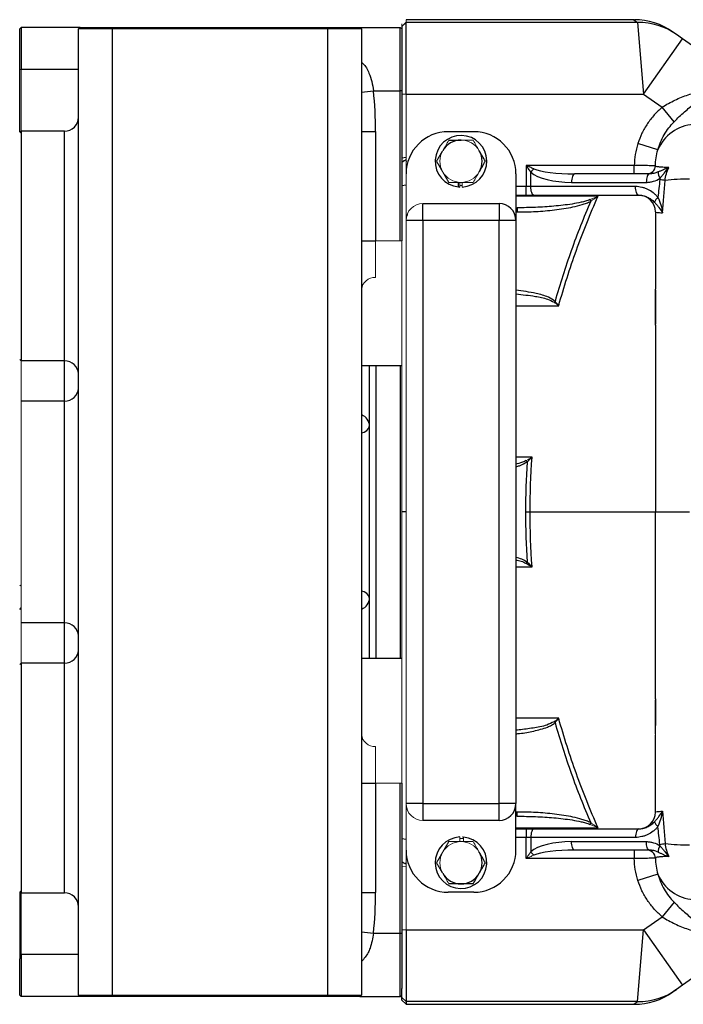
# Model space of a CAD drawing. Units: inches. Extents: x -55.1 to 43.2, y -22.8 to 33.1.
# Drawn here: x 0.4 to 6.6, y -18.3 to -9.2 of the extents above; entities that cross this region are included whole.
import ezdxf

# ---------------------------------------------------------------- set-up
doc = ezdxf.new("R2010")
doc.units = ezdxf.units.IN
doc.header["$MEASUREMENT"] = 0

msp = doc.modelspace()

# ---------------------------------------------------------------- linework, layer by layer
at = {"color": 7, "linetype": 'Continuous', "lineweight": 25}
for p, q in [((6.1165, -9.1723), (3.9934, -9.1723)), ((6.1165, -9.1723), (6.1509, -9.197)), ((0.394, -9.5956), (0.394, -9.2589)), ((0.409, -9.2439), (0.409, -9.6376)), ((0.9562, -9.2439), (0.409, -9.2439)), ((0.9412, -9.2589), (0.9562, -9.2439)), ((0.9412, -18.2589), (0.9412, -9.2589)), ((1.2561, -9.2589), (0.9412, -9.2589)), ((0.9562, -9.2439), (1.2561, -9.2439)), ((1.2561, -9.2589), (1.2561, -9.2439)), ((1.2561, -9.2439), (3.264, -9.2439)), ((1.2561, -9.2589), (1.2561, -18.2589)), ((3.264, -9.2589), (1.2561, -9.2589)), ((3.264, -9.2589), (3.264, -9.2439)), ((3.264, -9.2439), (3.564, -9.2439)), ((3.264, -18.2589), (3.264, -9.2589)), ((3.579, -9.2589), (3.264, -9.2589)), ((3.564, -9.2439), (3.939, -9.2439)), ((3.579, -9.2589), (3.579, -18.2589)), ((3.939, -9.8345), (3.939, -9.2439)), ((3.954, -9.2364), (3.954, -9.3183)), ((3.9934, -9.8658), (3.9934, -9.197)), ((6.1509, -9.197), (3.9934, -9.197)), ((6.1509, -9.197), (6.2067, -9.8658)), ((3.954, -9.3183), (3.954, -9.8345)), ((6.2067, -9.8658), (6.5696, -9.3509)), ((6.5137, -9.3115), (6.4794, -9.2873)), ((6.5696, -9.3509), (6.5137, -9.3115)), ((7.3586, -9.9069), (6.5696, -9.3509)), ((0.394, -10.2156), (0.394, -9.5956)), ((3.6895, -9.8345), (3.939, -9.8345)), ((3.939, -11.2337), (3.939, -9.8345)), ((3.954, -9.8345), (3.939, -9.8345)), ((3.954, -9.8345), (3.954, -11.2337)), ((3.9934, -9.8658), (6.2067, -9.8658)), ((6.2067, -9.8658), (6.3807, -9.9884)), ((6.4904, -10.1227), (6.3807, -9.9884)), ((0.409, -10.2105), (0.394, -10.2255)), ((0.8112, -10.2105), (0.409, -10.2105)), ((0.409, -10.2105), (0.409, -12.3518)), ((3.579, -10.2154), (3.709, -10.2154)), ((3.709, -10.2154), (3.709, -11.2337)), ((4.6233, -10.2156), (4.3871, -10.2156)), ((6.3385, -10.3859), (6.1528, -10.3266)), ((3.954, -10.4584), (3.9934, -10.4543)), ((3.9926, -10.4796), (3.9934, -10.4928)), ((6.1198, -10.5306), (5.1133, -10.5306)), ((5.1133, -10.5306), (5.1133, -10.7274)), ((6.1198, -10.6093), (6.1198, -10.5306)), ((5.017, -10.6093), (5.017, -11.0424)), ((5.1554, -10.7274), (5.1554, -10.593)), ((6.2592, -10.6093), (5.5627, -10.6093)), ((4.4829, -10.7303), (4.4829, -10.6881)), ((5.1554, -10.7274), (5.1133, -10.7274)), ((5.1133, -10.8062), (5.1133, -10.7274)), ((6.1314, -10.7274), (5.1554, -10.7274)), ((5.5346, -10.6881), (6.2311, -10.6881)), ((5.017, -10.8062), (5.1133, -10.8062)), ((5.1133, -10.8062), (5.1835, -10.8062)), ((5.1835, -10.8062), (6.1595, -10.8062)), ((4.1508, -11.0424), (4.1508, -10.8849)), ((4.1508, -10.8849), (4.8595, -10.8849)), ((4.8595, -10.8849), (4.8595, -11.0424)), ((4.0046, -10.987), (4.0046, -10.9975)), ((5.017, -10.9243), (5.0289, -10.9243)), ((5.0289, -10.9243), (5.0289, -10.9637)), ((4.1508, -11.0424), (3.9934, -11.0424)), ((4.1508, -11.0424), (4.1508, -16.4755)), ((4.8595, -11.0424), (4.1508, -11.0424)), ((4.8595, -16.4755), (4.8595, -11.0424)), ((5.017, -11.0424), (4.8595, -11.0424)), ((5.017, -11.0424), (5.017, -16.4755)), ((3.579, -11.2337), (3.709, -11.2337)), ((6.3162, -11.6932), (6.3162, -11.7079)), ((6.3162, -11.7079), (6.3162, -12.009)), ((0.8112, -12.3518), (0.409, -12.3518)), ((0.8112, -12.7251), (0.8112, -12.3518)), ((3.579, -12.3929), (3.954, -12.3929)), ((3.654, -12.9574), (3.654, -12.3929)), ((3.939, -12.3929), (3.939, -15.1249)), ((0.8112, -12.7251), (0.409, -12.7251)), ((0.8112, -14.7927), (0.8112, -12.7251)), ((3.654, -14.5604), (3.654, -12.9574)), ((6.3162, -13.7589), (6.6339, -13.7589)), ((5.1132, -14.2375), (5.1215, -14.2264)), ((3.654, -15.1249), (3.654, -14.5604)), ((0.394, -14.6658), (0.409, -14.6518)), ((0.8112, -14.7927), (0.409, -14.7927)), ((0.8112, -15.1661), (0.8112, -14.7927)), ((3.954, -15.1249), (3.579, -15.1249)), ((0.409, -15.1661), (0.409, -17.3074)), ((0.8112, -15.1661), (0.409, -15.1661)), ((6.3162, -15.81), (6.3162, -15.5089)), ((6.3162, -15.8247), (6.3162, -15.81)), ((3.579, -16.2841), (3.709, -16.2841)), ((3.709, -16.2841), (3.709, -17.3024)), ((3.939, -17.6834), (3.939, -16.2841)), ((3.954, -16.2841), (3.954, -17.6834)), ((4.1508, -16.4755), (3.9934, -16.4755)), ((4.1508, -16.4755), (4.1508, -16.6329)), ((4.1508, -16.4755), (4.8595, -16.4755)), ((4.8595, -16.6329), (4.8595, -16.4755)), ((5.017, -16.4755), (4.8595, -16.4755)), ((5.017, -16.9085), (5.017, -16.4755)), ((4.0046, -16.5333), (4.0046, -16.5204)), ((5.0289, -16.5936), (5.017, -16.5936)), ((5.0289, -16.5936), (5.0289, -16.5542)), ((4.8595, -16.6329), (4.1508, -16.6329)), ((5.017, -16.7117), (5.1133, -16.7117)), ((5.1133, -16.7117), (5.1835, -16.7117)), ((5.1133, -16.7117), (5.1133, -16.7904)), ((5.1835, -16.7117), (6.1595, -16.7117)), ((5.1554, -16.7904), (5.1133, -16.7904)), ((5.1133, -16.9873), (5.1133, -16.7904)), ((6.1314, -16.7904), (5.1554, -16.7904)), ((5.1554, -16.7904), (5.1554, -16.9248)), ((5.5346, -16.8298), (6.2311, -16.8298)), ((6.2592, -16.9085), (5.5627, -16.9085)), ((6.1198, -16.9085), (6.1198, -16.9873)), ((3.9926, -17.0383), (3.9934, -17.0251)), ((6.1198, -16.9873), (5.1133, -16.9873)), ((6.3385, -17.132), (6.1528, -17.1913)), ((0.394, -17.2924), (0.409, -17.3074)), ((0.394, -17.3022), (0.394, -17.9223)), ((0.409, -17.3074), (0.8112, -17.3074)), ((3.579, -17.3024), (3.709, -17.3024)), ((4.6233, -17.3022), (4.3871, -17.3022)), ((6.4904, -17.3952), (6.3807, -17.5295)), ((6.2067, -17.6521), (6.3807, -17.5295)), ((7.3586, -17.611), (6.5696, -18.167)), ((3.6895, -17.6834), (3.939, -17.6834)), ((3.939, -18.2739), (3.939, -17.6834)), ((3.939, -17.6834), (3.954, -17.6834)), ((3.954, -17.6834), (3.954, -18.1996)), ((3.9934, -17.6521), (3.9934, -18.3209)), ((3.9934, -17.6521), (6.2067, -17.6521)), ((6.1509, -18.3209), (6.2067, -17.6521)), ((6.2067, -17.6521), (6.5696, -18.167)), ((0.409, -17.8802), (0.409, -18.2739)), ((0.394, -18.2589), (0.394, -17.9223)), ((3.954, -18.2815), (3.954, -18.1996)), ((6.5137, -18.2063), (6.4794, -18.2305)), ((6.5696, -18.167), (6.5137, -18.2063)), ((0.9562, -18.2739), (0.409, -18.2739)), ((0.9412, -18.2589), (1.2561, -18.2589)), ((1.2561, -18.2739), (0.9562, -18.2739)), ((1.2561, -18.2739), (1.2561, -18.2589)), ((1.2561, -18.2589), (3.264, -18.2589)), ((3.264, -18.2739), (1.2561, -18.2739)), ((3.264, -18.2739), (3.264, -18.2589)), ((3.264, -18.2589), (3.579, -18.2589)), ((3.564, -18.2739), (3.264, -18.2739)), ((3.564, -18.2739), (3.939, -18.2739)), ((3.939, -18.2739), (3.954, -18.2589)), ((3.954, -18.2815), (3.9934, -18.3209)), ((3.954, -18.3062), (3.954, -18.2815)), ((3.954, -18.3062), (3.9934, -18.3455)), ((6.1509, -18.3209), (3.9934, -18.3209)), ((3.9934, -18.3209), (3.9934, -18.3455)), ((3.9934, -18.3455), (6.1165, -18.3455))]:
    msp.add_line(p, q, dxfattribs=at)
at = {"color": 144, "linetype": 'Continuous', "lineweight": 18}
for p, q in [((3.9934, -9.197), (3.9934, -9.1723)), ((0.409, -9.2439), (0.394, -9.2589)), ((3.579, -9.2589), (3.564, -9.2439)), ((3.954, -9.2589), (3.939, -9.2439)), ((3.954, -9.2344), (3.9934, -9.195)), ((3.954, -9.2364), (3.9934, -9.197)), ((3.954, -9.2117), (3.954, -9.2364)), ((0.409, -9.6376), (0.394, -9.6376)), ((0.409, -9.6376), (0.409, -10.2105)), ((3.954, -9.8658), (3.9934, -9.8658)), ((3.9934, -10.6093), (3.9934, -9.8658)), ((4.3312, -10.3988), (4.2779, -10.4912)), ((4.2779, -10.4912), (4.3915, -10.6881)), ((3.9934, -10.6093), (3.9934, -11.0424)), ((4.4829, -10.6881), (4.4829, -10.6868)), ((4.4934, -10.7173), (4.4934, -10.6877)), ((4.4934, -10.7311), (4.4934, -10.7173)), ((4.517, -10.7311), (4.517, -10.6881)), ((4.6161, -10.6885), (4.6228, -10.6846)), ((5.7061, -10.8489), (5.7137, -10.8632)), ((3.9934, -16.4755), (3.9934, -11.0424)), ((3.709, -11.2337), (3.709, -11.5747)), ((3.709, -11.2337), (3.939, -11.2337)), ((3.954, -11.2337), (3.939, -11.2337)), ((3.954, -11.2337), (3.954, -11.5617)), ((3.954, -11.5617), (3.954, -11.6732)), ((3.954, -11.6732), (3.954, -11.8594)), ((5.3729, -11.8047), (5.3811, -11.7963)), ((3.954, -11.8594), (3.954, -15.6585)), ((0.409, -12.3518), (0.394, -12.3378)), ((0.409, -12.3518), (0.409, -12.7251)), ((0.409, -12.7251), (0.409, -14.7927)), ((5.1132, -13.2804), (5.1215, -13.2915)), ((0.394, -14.4409), (0.409, -14.4488)), ((0.409, -14.7927), (0.409, -15.1661)), ((0.409, -15.1661), (0.394, -15.1801)), ((3.954, -15.6585), (3.954, -15.8447)), ((5.3729, -15.7132), (5.3811, -15.7216)), ((6.3166, -15.7474), (6.3165, -15.7474)), ((3.954, -15.8447), (3.954, -15.9562)), ((3.709, -15.9432), (3.709, -16.2841)), ((3.954, -15.9562), (3.954, -16.2841)), ((3.709, -16.2841), (3.939, -16.2841)), ((3.939, -16.2841), (3.954, -16.2841)), ((3.9934, -16.9085), (3.9934, -16.4755)), ((5.7061, -16.6689), (5.7137, -16.6547)), ((4.4934, -16.7868), (4.4934, -16.8298)), ((4.3915, -16.8298), (4.2779, -17.0267)), ((4.5274, -16.8014), (4.517, -16.8006)), ((4.5274, -16.7875), (4.5274, -16.8298)), ((3.9934, -16.9085), (3.9934, -17.6521)), ((3.954, -17.0594), (3.9934, -17.0636)), ((4.2779, -17.0267), (4.3312, -17.1191)), ((0.409, -17.3074), (0.409, -17.8802)), ((3.954, -17.6521), (3.9934, -17.6521)), ((0.394, -17.8802), (0.409, -17.8802)), ((0.394, -18.2589), (0.409, -18.2739)), ((0.9562, -18.2739), (0.9412, -18.2589)), ((3.564, -18.2739), (3.579, -18.2589))]:
    msp.add_line(p, q, dxfattribs=at)
at = {"color": 8, "linetype": 'Continuous', "lineweight": 25}
for p, q in [((0.9412, -9.6376), (0.409, -9.6376)), ((3.579, -9.8461), (3.6895, -9.8345)), ((0.8112, -12.3518), (0.8112, -10.2105)), ((3.954, -10.7159), (3.9955, -10.7118)), ((5.1133, -10.7274), (5.017, -10.7274)), ((5.017, -10.9637), (5.0289, -10.9637)), ((3.714, -15.1249), (3.714, -12.3929)), ((3.9934, -13.7589), (3.954, -13.7589)), ((0.8112, -17.3074), (0.8112, -15.1661)), ((5.0289, -16.5542), (5.017, -16.5542)), ((3.954, -16.802), (3.9955, -16.806)), ((5.1133, -16.7904), (5.017, -16.7904)), ((3.579, -17.6718), (3.6895, -17.6834)), ((0.9412, -17.8802), (0.409, -17.8802)), ((6.1165, -18.3455), (6.1509, -18.3209))]:
    msp.add_line(p, q, dxfattribs=at)
at = {"color": 7, "linetype": 'Continuous', "lineweight": 25, "flags": 128}
for points in [[(5.5627, -10.6093), (5.5572, -10.6108), (5.5519, -10.6153), (5.5471, -10.6226), (5.5428, -10.6324), (5.5393, -10.6443), (5.5367, -10.6579), (5.5351, -10.6727), (5.5346, -10.6881)], [(6.2592, -10.6093), (6.2537, -10.6108), (6.2484, -10.6153), (6.2436, -10.6226), (6.2393, -10.6324), (6.2358, -10.6443), (6.2332, -10.6579), (6.2317, -10.6727), (6.2311, -10.6881)], [(5.1835, -10.8062), (5.178, -10.8047), (5.1727, -10.8002), (5.1679, -10.7929), (5.1636, -10.7831), (5.1601, -10.7712), (5.1575, -10.7576), (5.1559, -10.7428), (5.1554, -10.7274)], [(6.1595, -10.8062), (6.154, -10.8047), (6.1487, -10.8002), (6.1439, -10.7929), (6.1396, -10.7831), (6.1361, -10.7712), (6.1336, -10.7576), (6.132, -10.7428), (6.1314, -10.7274)], [(5.1835, -16.7117), (5.178, -16.7132), (5.1727, -16.7177), (5.1679, -16.725), (5.1636, -16.7348), (5.1601, -16.7467), (5.1575, -16.7603), (5.1559, -16.7751), (5.1554, -16.7904)], [(6.1595, -16.7117), (6.154, -16.7132), (6.1487, -16.7177), (6.1439, -16.725), (6.1396, -16.7348), (6.1361, -16.7467), (6.1336, -16.7603), (6.132, -16.7751), (6.1314, -16.7904)], [(5.5627, -16.9085), (5.5572, -16.907), (5.5519, -16.9025), (5.5471, -16.8953), (5.5428, -16.8855), (5.5393, -16.8735), (5.5367, -16.8599), (5.5351, -16.8452), (5.5346, -16.8298)], [(6.2592, -16.9085), (6.2537, -16.907), (6.2484, -16.9025), (6.2436, -16.8953), (6.2393, -16.8855), (6.2358, -16.8735), (6.2332, -16.8599), (6.2317, -16.8452), (6.2311, -16.8298)]]:
    msp.add_lwpolyline(points, dxfattribs=at)
at = {"color": 7, "linetype": 'Continuous', "lineweight": 25}
for centre, radius, start, end in [((6.1165, -9.8022), 0.6299, 54.82833, 89.68837), ((6.1524, -9.8244), 0.6274, 54.83419, 90.13593), ((0.8112, -10.0805), 0.13, 270, 0), ((6.6969, -10.5365), 0.3887, 93.8276, 157.20887), ((4.3871, -10.6093), 0.3937, 90, 180), ((4.5052, -10.4912), 0.2402, 272.81896, 264.69028), ((4.6233, -10.6093), 0.3937, 0, 90), ((4.5052, -10.4912), 0.1969, 90, 150), ((4.5052, -10.4912), 0.1969, 330, 30), ((6.2379, -10.5306), 0.0787, 270.01383, 358.05701), ((5.3775, -10.7643), 0.2805, 133.77722, 142.35968), ((6.4501, -10.5895), 0.1088, 180.32283, 213.53864), ((4.5052, -10.4912), 0.2402, 264.69028, 267.18104), ((6.176, -12.0252), 1.3746, 80.34545, 82.40796), ((6.6632, -13.1005), 2.444, 90.67891, 96.02687), ((6.1587, -10.9637), 0.1575, 0, 90), ((4.8595, -11.0424), 0.1575, 0, 90), ((6.4095, -10.9128), 0.1103, 129.02168, 158.63196), ((0.8154, -12.4776), 0.1259, 2.03958, 91.90377), ((0.8154, -12.5993), 0.1259, 268.09623, 357.96042), ((0.8154, -14.9185), 0.1259, 2.03958, 91.90377), ((0.8154, -15.0403), 0.1259, 268.09623, 357.96042), ((4.8595, -16.4755), 0.1575, 270, 0), ((6.1587, -16.5542), 0.1575, 270, 360), ((6.4095, -16.605), 0.1103, 201.36804, 230.97832), ((4.5052, -17.0267), 0.2402, 92.81896, 84.69028), ((6.4501, -16.9284), 0.1088, 146.46136, 179.67717), ((6.176, -15.4927), 1.3746, 277.59204, 279.65455), ((6.6632, -14.4173), 2.444, 263.97313, 269.32109), ((4.3871, -16.9085), 0.3937, 180, 270), ((4.6233, -16.9085), 0.3937, 270, 0), ((4.5052, -17.0267), 0.1969, 330, 30), ((6.2379, -16.9873), 0.0787, 1.94299, 89.98617), ((4.5052, -17.0267), 0.1969, 210, 270), ((4.5052, -17.0267), 0.1969, 270, 330), ((6.6969, -16.9814), 0.3887, 202.79113, 266.1724), ((0.8112, -17.4374), 0.13, 0, 90), ((6.1165, -17.7156), 0.6299, 270.28822, 305.17167), ((6.1524, -17.6934), 0.6274, 269.86407, 305.16581)]:
    msp.add_arc(centre, radius, start, end, dxfattribs=at)
at = {"color": 144, "linetype": 'Continuous', "lineweight": 18}
for centre, radius, start, end in [((4.5052, -10.4912), 0.1969, 30, 90), ((4.5052, -10.4912), 0.1969, 150, 210), ((4.5052, -10.4912), 0.1969, 210, 270), ((4.5052, -10.4912), 0.1969, 270, 330), ((4.5052, -10.4912), 0.2264, 267.0093, 272.9907), ((4.1508, -11.0424), 0.1575, 90, 180), ((3.7009, -11.6966), 0.1222, 86.18874, 175.59805), ((3.7009, -15.8212), 0.1222, 184.40195, 273.81126), ((4.1508, -16.4755), 0.1575, 180, 270), ((4.5052, -17.0267), 0.2402, 84.69028, 87.18104), ((4.5052, -17.0267), 0.1969, 90, 150), ((4.5052, -17.0267), 0.2264, 87.0093, 92.9907), ((4.5052, -17.0267), 0.1969, 30, 90), ((4.5052, -17.0267), 0.1969, 150, 210), ((5.3775, -16.7535), 0.2805, 217.64032, 226.22278)]:
    msp.add_arc(centre, radius, start, end, dxfattribs=at)
at = {"color": 8, "linetype": 'Continuous', "lineweight": 25}
for centre, radius, start, end in [((3.5397, -12.9617), 0.1143, 2.15709, 69.91619), ((3.5722, -12.9357), 0.0846, 274.58747, 345.12006), ((3.5722, -14.5822), 0.0846, 14.87994, 85.41253), ((3.5397, -14.5561), 0.1143, 290.08381, 357.84291)]:
    msp.add_arc(centre, radius, start, end, dxfattribs=at)
at = {"color": 7, "linetype": 'Continuous', "lineweight": 25}
for centre, major_axis, ratio, start_param, end_param in [((3.264, -10.2154), (0, 1.301), 0.34202, 4.712389, 5.009566), ((5.5346, -10.5306), (0.4131, 0), 0.381247, 3.549394, 4.712389), ((5.5627, -10.5306), (0.4131, 0), 0.190624, 3.549394, 4.712389), ((5.5346, -16.9873), (0.4131, 0), 0.381247, 1.570796, 2.733791), ((5.5627, -16.9873), (0.4131, 0), 0.190624, 1.570796, 2.733791), ((3.264, -17.3024), (0, 1.301), 0.34202, 4.415212, 4.712389)]:
    msp.add_ellipse(centre, major_axis=major_axis, ratio=ratio, start_param=start_param, end_param=end_param, dxfattribs=at)
at = {"color": 8, "linetype": 'Continuous', "lineweight": 25}
for points, knots in [([(3.579, -9.5709), (3.5826, -9.5736), (3.6147, -9.598), (3.6459, -9.661), (3.6766, -9.7486), (3.6851, -9.8055), (3.6895, -9.8345)], [0, 0, 0, 0, 0.0475597, 0.4266007, 0.7076731, 1, 1, 1, 1]), ([(5.7825, -10.817), (5.7745, -10.817), (5.6895, -10.817), (5.4339, -10.817), (5.187, -10.8169), (5.017, -10.8169)], [0, 0, 0, 0, 0.031259, 0.332527, 1, 1, 1, 1]), ([(5.3811, -11.7963), (5.361, -11.7829), (5.3074, -11.7472), (5.1818, -11.7156), (5.0796, -11.7011), (5.017, -11.6922)], [0, 0, 0, 0, 0.188135, 0.502805, 1, 1, 1, 1]), ([(5.017, -11.7271), (5.0774, -11.7337), (5.1765, -11.7446), (5.2979, -11.767), (5.3528, -11.7946), (5.3729, -11.8047)], [0, 0, 0, 0, 0.498742, 0.817281, 1, 1, 1, 1]), ([(5.017, -11.8368), (5.1421, -11.8368), (5.2747, -11.8368), (5.4076, -11.8368), (5.415, -11.8368)], [0, 0, 0, 0, 0.943971, 1, 1, 1, 1]), ([(5.1675, -13.249), (5.1604, -13.249), (5.1102, -13.249), (5.0601, -13.249), (5.017, -13.249)], [0, 0, 0, 0, 0.141282, 1, 1, 1, 1]), ([(5.1132, -13.2804), (5.0901, -13.291), (5.059, -13.3051), (5.0256, -13.3109), (5.017, -13.3124)], [0, 0, 0, 0, 0.742923, 1, 1, 1, 1]), ([(5.017, -13.336), (5.0281, -13.3335), (5.0654, -13.3252), (5.0984, -13.3054), (5.1215, -13.2915)], [0, 0, 0, 0, 0.299486, 1, 1, 1, 1]), ([(5.149, -13.7589), (5.501, -13.7589), (5.8893, -13.7589), (6.2797, -13.7589), (6.3162, -13.7589)], [0, 0, 0, 0, 0.906662, 1, 1, 1, 1]), ([(5.1215, -14.2264), (5.1053, -14.2163), (5.0729, -14.1961), (5.0357, -14.1874), (5.017, -14.1831)], [0, 0, 0, 0, 0.4977364, 1, 1, 1, 1]), ([(5.017, -14.2066), (5.0329, -14.2094), (5.0664, -14.2153), (5.0971, -14.2298), (5.1132, -14.2375)], [0, 0, 0, 0, 0.4760778, 1, 1, 1, 1]), ([(5.017, -14.2689), (5.06, -14.2689), (5.1102, -14.2689), (5.1604, -14.2689), (5.1675, -14.2689)], [0, 0, 0, 0, 0.858788, 1, 1, 1, 1]), ([(5.415, -15.681), (5.4076, -15.681), (5.3232, -15.681), (5.1903, -15.681), (5.0653, -15.681), (5.017, -15.681)], [0, 0, 0, 0, 0.056044, 0.635102, 1, 1, 1, 1]), ([(5.3729, -15.7132), (5.35, -15.7243), (5.2882, -15.7544), (5.1762, -15.7721), (5.0806, -15.7864), (5.027, -15.7904), (5.017, -15.7912)], [0, 0, 0, 0, 0.207051, 0.560509, 0.917779, 1, 1, 1, 1]), ([(5.017, -15.8256), (5.0285, -15.8246), (5.0841, -15.8196), (5.183, -15.8014), (5.2822, -15.7754), (5.3486, -15.7468), (5.3702, -15.73), (5.3811, -15.7216)], [0, 0, 0, 0, 0.090682, 0.436969, 0.786892, 0.892038, 1, 1, 1, 1]), ([(5.017, -16.7009), (5.1933, -16.7009), (5.4402, -16.7009), (5.6958, -16.7009), (5.7745, -16.7009), (5.7825, -16.7009)], [0, 0, 0, 0, 0.692044, 0.968741, 1, 1, 1, 1]), ([(3.6895, -17.6834), (3.6813, -17.7311), (3.6706, -17.7934), (3.6335, -17.8831), (3.6017, -17.9202), (3.579, -17.9467)], [0, 0, 0, 0, 0.483302, 0.631355, 1, 1, 1, 1])]:
    msp.add_open_spline(points, degree=3, knots=knots, dxfattribs=at)
at = {"color": 7, "linetype": 'Continuous', "lineweight": 25}
for points, knots in [([(6.3807, -9.9884), (6.4186, -9.9621), (6.458, -9.9404), (6.5185, -9.9119), (6.5388, -9.9032), (6.5799, -9.8869), (6.6006, -9.8793), (6.6419, -9.8653), (6.6624, -9.859), (6.7032, -9.8472), (6.7235, -9.8418), (6.7638, -9.8319), (6.7836, -9.8274), (6.8131, -9.8214), (6.8228, -9.8195), (6.8373, -9.8167), (6.8422, -9.8158), (6.8518, -9.8141), (6.8566, -9.8133), (6.8613, -9.8125)], [0, 0, 0, 0, 0.25, 0.25, 0.375, 0.375, 0.5, 0.5, 0.625, 0.625, 0.75, 0.75, 0.875, 0.875, 0.9375, 0.9375, 0.96875, 0.96875, 1, 1, 1, 1]), ([(6.4904, -10.1227), (6.5065, -10.1063), (6.5225, -10.0907), (6.5546, -10.0606), (6.5706, -10.0461), (6.6026, -10.018), (6.6185, -10.0043), (6.6502, -9.9775), (6.6661, -9.9645), (6.713, -9.9263), (6.7438, -9.9022), (6.7889, -9.8675), (6.8037, -9.8562), (6.8256, -9.8395), (6.8328, -9.8341), (6.8472, -9.8232), (6.8543, -9.8178), (6.8613, -9.8125)], [0, 0, 0, 0, 0.125, 0.125, 0.25, 0.25, 0.375, 0.375, 0.5, 0.5, 0.75, 0.75, 0.875, 0.875, 0.9375, 0.9375, 1, 1, 1, 1]), ([(6.3807, -9.9884), (6.3538, -10.0104), (6.329, -10.0342), (6.2831, -10.085), (6.262, -10.112), (6.2332, -10.1549), (6.224, -10.1697), (6.2068, -10.1997), (6.1987, -10.215), (6.1762, -10.2615), (6.1633, -10.2935), (6.1528, -10.3266)], [0, 0, 0, 0, 0.25, 0.25, 0.5, 0.5, 0.625, 0.625, 0.75, 0.75, 1, 1, 1, 1]), ([(6.3385, -10.3859), (6.3456, -10.3611), (6.3543, -10.337), (6.3745, -10.2899), (6.386, -10.2669), (6.4115, -10.2226), (6.4255, -10.2014), (6.4559, -10.1606), (6.4724, -10.1411), (6.4904, -10.1227)], [0, 0, 0, 0, 0.25, 0.25, 0.5, 0.5, 0.75, 0.75, 1, 1, 1, 1]), ([(4.3915, -10.2944), (4.41, -10.2944), (4.4289, -10.2944), (4.4669, -10.2944), (4.4859, -10.2944), (4.5052, -10.2944)], [0, 0, 0, 0, 0.5, 0.5, 1, 1, 1, 1]), ([(6.1528, -10.3266), (6.1421, -10.3599), (6.1344, -10.3935), (6.1237, -10.4616), (6.1209, -10.496), (6.1198, -10.5306)], [0, 0, 0, 0, 0.5, 0.5, 1, 1, 1, 1]), ([(6.3166, -10.5333), (6.3173, -10.5085), (6.319, -10.4838), (6.3259, -10.4346), (6.3311, -10.4102), (6.3385, -10.3859)], [0, 0, 0, 0, 0.5, 0.5, 1, 1, 1, 1]), ([(3.9926, -10.4796), (3.9908, -10.4802), (3.9874, -10.4815), (3.9807, -10.4843), (3.9741, -10.4876), (3.9676, -10.4916), (3.9629, -10.495), (3.9583, -10.4989), (3.9554, -10.5018), (3.954, -10.5033)], [0, 0, 0, 0, 0.1292778, 0.2503447, 0.5002981, 0.62796, 0.7503576, 0.8761729, 1, 1, 1, 1]), ([(4.6756, -10.5896), (4.6805, -10.5813), (4.6853, -10.5729), (4.6949, -10.5563), (4.6996, -10.5481), (4.7138, -10.5235), (4.7232, -10.5073), (4.7325, -10.4912)], [0, 0, 0, 0, 0.25, 0.25, 0.5, 0.5, 1, 1, 1, 1]), ([(5.1835, -10.5618), (5.1718, -10.5567), (5.1602, -10.5515), (5.1368, -10.5411), (5.1251, -10.5358), (5.1133, -10.5306)], [0, 0, 0, 0, 0.5, 0.5, 1, 1, 1, 1]), ([(5.1554, -10.593), (5.1484, -10.5828), (5.1414, -10.5724), (5.1274, -10.5516), (5.1204, -10.5411), (5.1133, -10.5306)], [0, 0, 0, 0, 0.5, 0.5, 1, 1, 1, 1]), ([(6.3166, -10.5333), (6.3162, -10.5333), (6.3146, -10.5332), (6.3089, -10.5332), (6.3049, -10.5331), (6.2897, -10.5329), (6.2749, -10.5326), (6.2476, -10.5323), (6.2377, -10.5321), (6.2167, -10.5318), (6.2054, -10.5317), (6.182, -10.5314), (6.17, -10.5312), (6.1453, -10.5309), (6.1326, -10.5307), (6.1198, -10.5306)], [0, 0, 0, 0, 0.125, 0.125, 0.25, 0.25, 0.5, 0.5, 0.625, 0.625, 0.75, 0.75, 0.875, 0.875, 1, 1, 1, 1]), ([(6.4404, -10.5492), (6.4299, -10.549), (6.42, -10.5487), (6.4016, -10.548), (6.3931, -10.5477), (6.3775, -10.5469), (6.3704, -10.5464), (6.3575, -10.5455), (6.3518, -10.5449), (6.3365, -10.5431), (6.3294, -10.5416), (6.3198, -10.5379), (6.3175, -10.5357), (6.3166, -10.5333)], [0, 0, 0, 0, 0.125, 0.125, 0.25, 0.25, 0.375, 0.375, 0.5, 0.5, 0.75, 0.75, 1, 1, 1, 1]), ([(6.3413, -10.5901), (6.328, -10.5959), (6.3146, -10.6005), (6.2873, -10.6073), (6.2733, -10.6093), (6.2592, -10.6093)], [0, 0, 0, 0, 0.5, 0.5, 1, 1, 1, 1]), ([(6.3413, -10.5901), (6.3498, -10.5864), (6.358, -10.5826), (6.3742, -10.5753), (6.3822, -10.5718), (6.4064, -10.5614), (6.4229, -10.5549), (6.4404, -10.5492)], [0, 0, 0, 0, 0.25, 0.25, 0.5, 0.5, 1, 1, 1, 1]), ([(6.3594, -10.6496), (6.367, -10.6415), (6.3739, -10.6331), (6.3875, -10.6162), (6.394, -10.6076), (6.4135, -10.582), (6.4264, -10.565), (6.4404, -10.5492)], [0, 0, 0, 0, 0.25, 0.25, 0.5, 0.5, 1, 1, 1, 1]), ([(6.4066, -10.6701), (6.4088, -10.6491), (6.4125, -10.6283), (6.4235, -10.5876), (6.4308, -10.5678), (6.4404, -10.5492)], [0, 0, 0, 0, 0.5, 0.5, 1, 1, 1, 1]), ([(6.3401, -10.8272), (6.3335, -10.8193), (6.3265, -10.8119), (6.3118, -10.7979), (6.304, -10.7913), (6.2801, -10.7729), (6.2632, -10.7625), (6.2364, -10.7497), (6.2272, -10.7459), (6.2086, -10.7392), (6.1991, -10.7365), (6.1706, -10.7298), (6.1512, -10.7274), (6.1314, -10.7274)], [0, 0, 0, 0, 0.125, 0.125, 0.25, 0.25, 0.5, 0.5, 0.625, 0.625, 0.75, 0.75, 1, 1, 1, 1]), ([(6.2311, -10.6881), (6.2424, -10.6881), (6.2536, -10.6872), (6.2758, -10.6837), (6.2869, -10.6812), (6.3193, -10.6713), (6.3399, -10.6618), (6.3594, -10.6496)], [0, 0, 0, 0, 0.25, 0.25, 0.5, 0.5, 1, 1, 1, 1]), ([(5.415, -11.8368), (5.4638, -11.6626), (5.519, -11.4904), (5.6417, -11.1501), (5.7092, -10.9824), (5.7825, -10.817)], [0, 0, 0, 0, 0.5, 0.5, 1, 1, 1, 1]), ([(6.1595, -10.8062), (6.1734, -10.8062), (6.187, -10.8079), (6.2136, -10.8142), (6.2267, -10.8188), (6.2515, -10.8303), (6.2634, -10.8372), (6.2861, -10.8533), (6.2969, -10.8624), (6.3068, -10.8727)], [0, 0, 0, 0, 0.25, 0.25, 0.5, 0.5, 0.75, 0.75, 1, 1, 1, 1]), ([(5.7061, -10.8489), (5.6928, -10.8544), (5.6792, -10.8588), (5.6519, -10.8667), (5.6381, -10.8702), (5.5965, -10.8798), (5.5685, -10.885), (5.484, -10.8986), (5.4272, -10.905), (5.3136, -10.915), (5.2567, -10.9185), (5.1429, -10.9232), (5.0859, -10.9243), (5.0289, -10.9243)], [0, 0, 0, 0, 0.0625, 0.0625, 0.125, 0.125, 0.25, 0.25, 0.5, 0.5, 0.75, 0.75, 1, 1, 1, 1]), ([(5.0289, -10.9637), (5.087, -10.9637), (5.145, -10.9621), (5.2608, -10.9559), (5.3186, -10.9512), (5.4049, -10.9411), (5.4337, -10.9372), (5.4911, -10.9282), (5.5197, -10.923), (5.5767, -10.9108), (5.6049, -10.9038), (5.6465, -10.8911), (5.6603, -10.8865), (5.6874, -10.876), (5.7008, -10.8702), (5.7137, -10.8632)], [0, 0, 0, 0, 0.25, 0.25, 0.5, 0.5, 0.625, 0.625, 0.75, 0.75, 0.875, 0.875, 0.9375, 0.9375, 1, 1, 1, 1]), ([(5.7137, -10.8632), (5.6483, -11.0149), (5.5877, -11.1687), (5.4766, -11.48), (5.4262, -11.6373), (5.3811, -11.7963)], [0, 0, 0, 0, 0.5, 0.5, 1, 1, 1, 1]), ([(6.3068, -10.8727), (6.315, -10.881), (6.3223, -10.8894), (6.3362, -10.906), (6.3427, -10.9143), (6.3614, -10.939), (6.3729, -10.9554), (6.3837, -10.9715)], [0, 0, 0, 0, 0.25, 0.25, 0.5, 0.5, 1, 1, 1, 1]), ([(6.3401, -10.8272), (6.3515, -10.8504), (6.36, -10.8743), (6.374, -10.9227), (6.3795, -10.9473), (6.3837, -10.9715)], [0, 0, 0, 0, 0.5, 0.5, 1, 1, 1, 1]), ([(6.3162, -10.9637), (6.3162, -10.9651), (6.3219, -10.9664), (6.3362, -10.9681), (6.3394, -10.9684), (6.3465, -10.9691), (6.3504, -10.9694), (6.363, -10.9703), (6.3727, -10.9709), (6.3837, -10.9715)], [0, 0, 0, 0, 0.5, 0.5, 0.625, 0.625, 0.75, 0.75, 1, 1, 1, 1]), ([(6.3166, -11.7705), (6.3167, -11.7551), (6.3166, -11.7396), (6.3164, -11.7103), (6.3162, -11.6962), (6.3162, -11.683)], [0, 0, 0, 0, 0.5, 0.5, 1, 1, 1, 1]), ([(6.3162, -12.0194), (6.3162, -11.9669), (6.3162, -11.9144), (6.3164, -11.8619), (6.3164, -11.8314), (6.3165, -11.801), (6.3166, -11.7705)], [0, 0, 0, 0, 0.004000003, 0.004000003, 0.004000003, 0.006321931, 0.006321931, 0.006321931, 0.006321931]), ([(6.3162, -12.0194), (6.3162, -12.309), (6.3162, -12.5989), (6.3162, -13.1788), (6.3162, -13.4688), (6.3162, -13.7589)], [0, 0, 0, 0, 0.5, 0.5, 1, 1, 1, 1]), ([(6.3162, -15.4985), (6.3162, -15.2088), (6.3162, -14.919), (6.3162, -14.3391), (6.3162, -14.0491), (6.3162, -13.7589)], [0, 0, 0, 0, 0.5, 0.5, 1, 1, 1, 1]), ([(6.3162, -15.4985), (6.3162, -15.551), (6.3162, -15.6035), (6.3164, -15.656), (6.3164, -15.6864), (6.3165, -15.7169), (6.3166, -15.7474)], [0, 0, 0, 0, 0.004000003, 0.004000003, 0.004000003, 0.006321931, 0.006321931, 0.006321931, 0.006321931]), ([(5.7825, -16.7009), (5.7092, -16.5355), (5.6417, -16.3678), (5.519, -16.0274), (5.4638, -15.8552), (5.415, -15.681)], [0, 0, 0, 0, 0.5, 0.5, 1, 1, 1, 1]), ([(5.3811, -15.7216), (5.4262, -15.8806), (5.4766, -16.0379), (5.5877, -16.3492), (5.6483, -16.5029), (5.7137, -16.6547)], [0, 0, 0, 0, 0.5, 0.5, 1, 1, 1, 1]), ([(5.7137, -16.6547), (5.7006, -16.6476), (5.6871, -16.6418), (5.6599, -16.6313), (5.6461, -16.6266), (5.6046, -16.614), (5.5766, -16.6071), (5.4919, -16.5889), (5.4346, -16.5803), (5.3192, -16.5668), (5.2612, -16.562), (5.1452, -16.5557), (5.087, -16.5542), (5.0289, -16.5542)], [0, 0, 0, 0, 0.0625, 0.0625, 0.125, 0.125, 0.25, 0.25, 0.5, 0.5, 0.75, 0.75, 1, 1, 1, 1]), ([(5.0289, -16.5936), (5.0859, -16.5936), (5.1429, -16.5947), (5.2568, -16.5994), (5.3137, -16.6028), (5.4273, -16.6128), (5.4838, -16.6193), (5.5681, -16.6328), (5.596, -16.638), (5.6377, -16.6475), (5.6516, -16.651), (5.6791, -16.659), (5.6928, -16.6635), (5.7061, -16.6689)], [0, 0, 0, 0, 0.25, 0.25, 0.5, 0.5, 0.75, 0.75, 0.875, 0.875, 0.9375, 0.9375, 1, 1, 1, 1]), ([(6.3068, -16.6452), (6.315, -16.6368), (6.3223, -16.6285), (6.3362, -16.6119), (6.3427, -16.6036), (6.3614, -16.5789), (6.3729, -16.5625), (6.3837, -16.5464)], [0, 0, 0, 0, 0.25, 0.25, 0.5, 0.5, 1, 1, 1, 1]), ([(6.3162, -16.5542), (6.3162, -16.5528), (6.3219, -16.5514), (6.3362, -16.5498), (6.3394, -16.5494), (6.3465, -16.5488), (6.3504, -16.5485), (6.363, -16.5475), (6.3727, -16.5469), (6.3837, -16.5464)], [0, 0, 0, 0, 0.5, 0.5, 0.625, 0.625, 0.75, 0.75, 1, 1, 1, 1]), ([(6.3401, -16.6907), (6.3515, -16.6675), (6.36, -16.6436), (6.374, -16.5952), (6.3795, -16.5706), (6.3837, -16.5464)], [0, 0, 0, 0, 0.5, 0.5, 1, 1, 1, 1]), ([(6.3401, -16.6907), (6.3335, -16.6985), (6.3265, -16.7059), (6.3118, -16.7199), (6.304, -16.7266), (6.2801, -16.7449), (6.2632, -16.7553), (6.2364, -16.7682), (6.2272, -16.772), (6.2086, -16.7786), (6.1991, -16.7814), (6.1706, -16.7881), (6.1512, -16.7904), (6.1314, -16.7904)], [0, 0, 0, 0, 0.125, 0.125, 0.25, 0.25, 0.5, 0.5, 0.625, 0.625, 0.75, 0.75, 1, 1, 1, 1]), ([(6.1595, -16.7117), (6.1734, -16.7117), (6.187, -16.71), (6.2136, -16.7037), (6.2267, -16.6991), (6.2515, -16.6876), (6.2634, -16.6807), (6.2861, -16.6646), (6.2969, -16.6555), (6.3068, -16.6452)], [0, 0, 0, 0, 0.25, 0.25, 0.5, 0.5, 0.75, 0.75, 1, 1, 1, 1]), ([(6.2311, -16.8298), (6.2424, -16.8298), (6.2536, -16.8307), (6.2758, -16.8341), (6.2869, -16.8367), (6.3193, -16.8466), (6.3399, -16.856), (6.3594, -16.8683)], [0, 0, 0, 0, 0.25, 0.25, 0.5, 0.5, 1, 1, 1, 1]), ([(6.3594, -16.8683), (6.367, -16.8763), (6.3739, -16.8847), (6.3875, -16.9017), (6.394, -16.9103), (6.4135, -16.9359), (6.4264, -16.9528), (6.4404, -16.9687)], [0, 0, 0, 0, 0.25, 0.25, 0.5, 0.5, 1, 1, 1, 1]), ([(6.4066, -16.8478), (6.4088, -16.8688), (6.4125, -16.8895), (6.4235, -16.9302), (6.4308, -16.95), (6.4404, -16.9687)], [0, 0, 0, 0, 0.5, 0.5, 1, 1, 1, 1]), ([(6.3413, -16.9278), (6.328, -16.922), (6.3146, -16.9173), (6.2873, -16.9106), (6.2733, -16.9085), (6.2592, -16.9085)], [0, 0, 0, 0, 0.5, 0.5, 1, 1, 1, 1]), ([(6.4404, -16.9687), (6.4299, -16.9689), (6.42, -16.9692), (6.4016, -16.9698), (6.3931, -16.9702), (6.3775, -16.971), (6.3704, -16.9714), (6.3575, -16.9724), (6.3518, -16.973), (6.3365, -16.9748), (6.3294, -16.9763), (6.3198, -16.9799), (6.3175, -16.9821), (6.3166, -16.9846)], [0, 0, 0, 0, 0.125, 0.125, 0.25, 0.25, 0.375, 0.375, 0.5, 0.5, 0.75, 0.75, 1, 1, 1, 1]), ([(6.3413, -16.9278), (6.3498, -16.9315), (6.358, -16.9352), (6.3742, -16.9425), (6.3822, -16.9461), (6.4064, -16.9565), (6.4229, -16.9629), (6.4404, -16.9687)], [0, 0, 0, 0, 0.25, 0.25, 0.5, 0.5, 1, 1, 1, 1]), ([(4.6756, -17.1251), (4.6805, -17.1167), (4.6853, -17.1083), (4.6949, -17.0917), (4.6996, -17.0835), (4.7138, -17.0589), (4.7232, -17.0427), (4.7325, -17.0267)], [0, 0, 0, 0, 0.25, 0.25, 0.5, 0.5, 1, 1, 1, 1]), ([(6.3166, -16.9846), (6.3162, -16.9846), (6.3146, -16.9846), (6.3089, -16.9847), (6.3049, -16.9848), (6.2897, -16.985), (6.2749, -16.9852), (6.2476, -16.9856), (6.2377, -16.9857), (6.2167, -16.986), (6.2054, -16.9862), (6.182, -16.9865), (6.17, -16.9867), (6.1453, -16.987), (6.1326, -16.9871), (6.1198, -16.9873)], [0, 0, 0, 0, 0.125, 0.125, 0.25, 0.25, 0.5, 0.5, 0.625, 0.625, 0.75, 0.75, 0.875, 0.875, 1, 1, 1, 1]), ([(6.1528, -17.1913), (6.1421, -17.158), (6.1344, -17.1243), (6.1237, -17.0563), (6.1209, -17.0219), (6.1198, -16.9873)], [0, 0, 0, 0, 0.5, 0.5, 1, 1, 1, 1]), ([(6.3166, -16.9846), (6.3173, -17.0094), (6.319, -17.0341), (6.3259, -17.0832), (6.3311, -17.1077), (6.3385, -17.132)], [0, 0, 0, 0, 0.5, 0.5, 1, 1, 1, 1]), ([(6.3385, -17.132), (6.3456, -17.1568), (6.3543, -17.1809), (6.3745, -17.2279), (6.386, -17.2509), (6.4115, -17.2952), (6.4255, -17.3165), (6.4559, -17.3573), (6.4724, -17.3768), (6.4904, -17.3952)], [0, 0, 0, 0, 0.25, 0.25, 0.5, 0.5, 0.75, 0.75, 1, 1, 1, 1]), ([(4.5052, -17.2235), (4.4859, -17.2235), (4.4664, -17.2235), (4.4285, -17.2235), (4.4099, -17.2235), (4.3915, -17.2235)], [0, 0, 0, 0, 0.5, 0.5, 1, 1, 1, 1]), ([(4.6188, -17.2235), (4.6003, -17.2235), (4.5814, -17.2235), (4.5435, -17.2235), (4.5244, -17.2235), (4.5052, -17.2235)], [0, 0, 0, 0, 0.5, 0.5, 1, 1, 1, 1]), ([(6.3807, -17.5295), (6.3538, -17.5075), (6.329, -17.4837), (6.2831, -17.4329), (6.262, -17.4058), (6.2332, -17.3629), (6.224, -17.3482), (6.2068, -17.3182), (6.1987, -17.3029), (6.1762, -17.2564), (6.1633, -17.2244), (6.1528, -17.1913)], [0, 0, 0, 0, 0.25, 0.25, 0.5, 0.5, 0.625, 0.625, 0.75, 0.75, 1, 1, 1, 1]), ([(6.4904, -17.3952), (6.5065, -17.4116), (6.5225, -17.4272), (6.5546, -17.4572), (6.5706, -17.4717), (6.6026, -17.4999), (6.6185, -17.5136), (6.6502, -17.5403), (6.6661, -17.5534), (6.713, -17.5915), (6.7438, -17.6157), (6.7889, -17.6504), (6.8037, -17.6617), (6.8256, -17.6783), (6.8328, -17.6838), (6.8472, -17.6947), (6.8543, -17.7001), (6.8613, -17.7054)], [0, 0, 0, 0, 0.125, 0.125, 0.25, 0.25, 0.375, 0.375, 0.5, 0.5, 0.75, 0.75, 0.875, 0.875, 0.9375, 0.9375, 1, 1, 1, 1]), ([(6.3807, -17.5295), (6.4186, -17.5558), (6.458, -17.5775), (6.5185, -17.6059), (6.5388, -17.6147), (6.5799, -17.631), (6.6006, -17.6386), (6.6419, -17.6525), (6.6624, -17.6589), (6.7032, -17.6707), (6.7235, -17.6761), (6.7638, -17.686), (6.7836, -17.6904), (6.8131, -17.6965), (6.8228, -17.6984), (6.8373, -17.7011), (6.8422, -17.702), (6.8518, -17.7037), (6.8566, -17.7046), (6.8613, -17.7054)], [0, 0, 0, 0, 0.25, 0.25, 0.375, 0.375, 0.5, 0.5, 0.625, 0.625, 0.75, 0.75, 0.875, 0.875, 0.9375, 0.9375, 0.96875, 0.96875, 1, 1, 1, 1])]:
    msp.add_open_spline(points, degree=3, knots=knots, dxfattribs=at)
at = {"color": 144, "linetype": 'Continuous', "lineweight": 18}
for points in [[(4.3915, -10.2944), (4.3729, -10.3266), (4.354, -10.3593), (4.3347, -10.3928)], [(4.6188, -10.6881), (4.6374, -10.6559), (4.6563, -10.6232), (4.6756, -10.5896)], [(5.7061, -10.8489), (5.7318, -10.8385), (5.7573, -10.8278), (5.7825, -10.817)], [(5.7137, -10.8632), (5.7369, -10.848), (5.7599, -10.8325), (5.7825, -10.817)], [(5.3729, -11.8047), (5.3872, -11.8154), (5.4012, -11.8262), (5.415, -11.8368)], [(5.3811, -11.7963), (5.3927, -11.8098), (5.404, -11.8233), (5.415, -11.8368)], [(5.1132, -13.2804), (5.1316, -13.27), (5.1497, -13.2595), (5.1675, -13.249)], [(5.1215, -13.2915), (5.1371, -13.2775), (5.1525, -13.2632), (5.1675, -13.249)], [(5.3729, -15.7132), (5.3872, -15.7025), (5.4012, -15.6917), (5.415, -15.681)], [(5.3811, -15.7216), (5.3927, -15.7081), (5.404, -15.6945), (5.415, -15.681)], [(5.7061, -16.6689), (5.7318, -16.6794), (5.7573, -16.6901), (5.7825, -16.7009)], [(5.7137, -16.6547), (5.7369, -16.6699), (5.7599, -16.6853), (5.7825, -16.7009)]]:
    msp.add_open_spline(points, degree=3, dxfattribs=at)
for points, knots in [([(4.5052, -10.2944), (4.5244, -10.2944), (4.5439, -10.2944), (4.5818, -10.2944), (4.6004, -10.2944), (4.6188, -10.2944)], [0, 0, 0, 0, 0.5, 0.5, 1, 1, 1, 1]), ([(4.6756, -10.3928), (4.6708, -10.3844), (4.666, -10.376), (4.6564, -10.3595), (4.6516, -10.3512), (4.6374, -10.3266), (4.6281, -10.3104), (4.6188, -10.2944)], [0, 0, 0, 0, 0.25, 0.25, 0.5, 0.5, 1, 1, 1, 1]), ([(4.3915, -10.6881), (4.41, -10.6881), (4.4289, -10.6881), (4.4669, -10.6881), (4.4859, -10.6881), (4.5052, -10.6881)], [0, 0, 0, 0, 0.5, 0.5, 1, 1, 1, 1]), ([(4.5052, -10.6881), (4.5244, -10.6881), (4.5439, -10.6881), (4.5818, -10.6881), (4.6004, -10.6881), (4.6188, -10.6881)], [0, 0, 0, 0, 0.5, 0.5, 1, 1, 1, 1]), ([(6.3166, -15.7474), (6.3167, -15.7628), (6.3166, -15.7783), (6.3164, -15.8076), (6.3162, -15.8217), (6.3162, -15.8349)], [0, 0, 0, 0, 0.5, 0.5, 1, 1, 1, 1]), ([(4.5052, -16.8298), (4.4859, -16.8298), (4.4664, -16.8298), (4.4285, -16.8298), (4.4099, -16.8298), (4.3915, -16.8298)], [0, 0, 0, 0, 0.5, 0.5, 1, 1, 1, 1]), ([(4.6188, -16.8298), (4.6003, -16.8298), (4.5814, -16.8298), (4.5435, -16.8298), (4.5244, -16.8298), (4.5052, -16.8298)], [0, 0, 0, 0, 0.5, 0.5, 1, 1, 1, 1]), ([(4.6756, -16.9282), (4.6708, -16.9199), (4.666, -16.9115), (4.6564, -16.8949), (4.6516, -16.8866), (4.6374, -16.8621), (4.6281, -16.8459), (4.6188, -16.8298)], [0, 0, 0, 0, 0.25, 0.25, 0.5, 0.5, 1, 1, 1, 1]), ([(5.1554, -16.9248), (5.1484, -16.9351), (5.1414, -16.9454), (5.1274, -16.9663), (5.1204, -16.9768), (5.1133, -16.9873)], [0, 0, 0, 0, 0.5, 0.5, 1, 1, 1, 1]), ([(5.1835, -16.9561), (5.1718, -16.9612), (5.1602, -16.9664), (5.1368, -16.9768), (5.1251, -16.982), (5.1133, -16.9873)], [0, 0, 0, 0, 0.5, 0.5, 1, 1, 1, 1]), ([(3.9926, -17.0383), (3.9908, -17.0376), (3.9874, -17.0364), (3.9807, -17.0336), (3.9741, -17.0303), (3.9676, -17.0263), (3.9629, -17.0228), (3.9583, -17.019), (3.9554, -17.0161), (3.954, -17.0146)], [0, 0, 0, 0, 0.1292778, 0.2503447, 0.5002981, 0.62796, 0.7503576, 0.8761729, 1, 1, 1, 1]), ([(4.3347, -17.1251), (4.3395, -17.1334), (4.3444, -17.1418), (4.3539, -17.1584), (4.3587, -17.1667), (4.3729, -17.1912), (4.3822, -17.2074), (4.3915, -17.2235)], [0, 0, 0, 0, 0.25, 0.25, 0.5, 0.5, 1, 1, 1, 1])]:
    msp.add_open_spline(points, degree=3, knots=knots, dxfattribs=at)
at = {"color": 7, "linetype": 'Continuous', "lineweight": 25}
for points in [[(4.7325, -10.4912), (4.7139, -10.459), (4.695, -10.4263), (4.6756, -10.3928)], [(6.3576, -10.6627), (6.3511, -10.7174), (6.3454, -10.7723), (6.3401, -10.8272)], [(6.3594, -10.6496), (6.3587, -10.6539), (6.3582, -10.6583), (6.3576, -10.6627)], [(6.3837, -10.9715), (6.39, -10.8709), (6.3973, -10.7704), (6.4066, -10.6701)], [(6.3162, -10.9637), (6.3162, -11.2032), (6.3162, -11.443), (6.3162, -11.683)], [(5.1215, -13.2915), (5.1112, -13.4471), (5.106, -13.603), (5.106, -13.7589)], [(5.149, -13.7589), (5.149, -13.5888), (5.1552, -13.4187), (5.1675, -13.249)], [(5.106, -13.7589), (5.1204, -13.7589), (5.1349, -13.7589), (5.149, -13.7589)], [(5.106, -13.7589), (5.106, -13.9149), (5.1112, -14.0707), (5.1215, -14.2264)], [(5.1675, -14.2689), (5.1552, -14.0992), (5.149, -13.9291), (5.149, -13.7589)], [(5.1132, -14.2375), (5.1316, -14.2478), (5.1497, -14.2584), (5.1675, -14.2689)], [(5.1215, -14.2264), (5.1371, -14.2404), (5.1525, -14.2546), (5.1675, -14.2689)], [(6.3162, -16.5542), (6.3162, -16.3146), (6.3162, -16.0749), (6.3162, -15.8349)], [(6.3837, -16.5464), (6.39, -16.6469), (6.3973, -16.7475), (6.4066, -16.8478)], [(6.3576, -16.8552), (6.3511, -16.8005), (6.3454, -16.7456), (6.3401, -16.6907)], [(6.3594, -16.8683), (6.3587, -16.8639), (6.3582, -16.8596), (6.3576, -16.8552)], [(4.7325, -17.0267), (4.7139, -16.9944), (4.695, -16.9618), (4.6756, -16.9282)], [(4.6188, -17.2235), (4.6374, -17.1913), (4.6563, -17.1586), (4.6756, -17.1251)]]:
    msp.add_open_spline(points, degree=3, dxfattribs=at)

doc.saveas('drawing.dxf')
